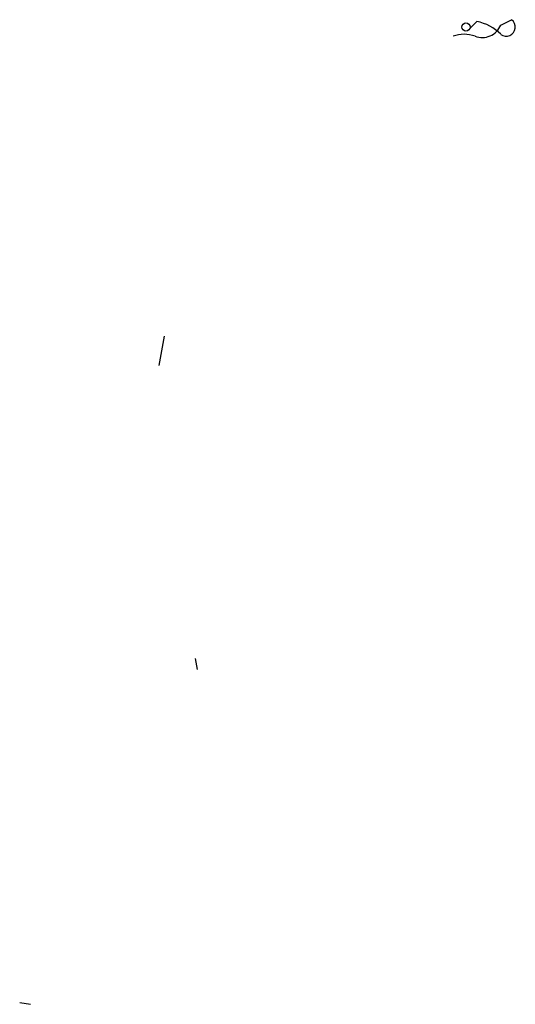
# Model space of a CAD drawing. Extents: x 0 to 78160, y -225297 to 205048.
# Drawn here: x 550 to 573, y 204153 to 204198 of the extents above; entities that cross this region are included whole.
import ezdxf

# ---------------------------------------------------------------- set-up
doc = ezdxf.new("R2010")
doc.units = 0
doc.header["$MEASUREMENT"] = 0
doc.layers.add('MAIN', color=5, linetype='CONTINUOUS')

msp = doc.modelspace()

# ---------------------------------------------------------------- linework, layer by layer
at = {"layer": 'MAIN'}
for p, q in [((571.0767, 204198.4028), (570.738, 204198.0641)), ((572.1773, 204198.2334), (572.6853, 204198.4874)), ((556.5987, 204183.8401), (556.3447, 204182.4854)), ((558.038, 204168.9388), (558.1227, 204168.4308)), ((549.91, 204153.0214), (550.418, 204152.9368))]:
    msp.add_line(p, q, dxfattribs=at)
msp.add_circle((570.5686, 204198.1488), 0.1893, dxfattribs=at)
for centre, radius, start, end in [((570.6641, 204196.3184), 2.1248, 44.59006, 78.80324), ((572.4313, 204198.1487), 0.4234, 233.12469, 53.13281), ((571.3307, 204198.572), 0.9118, 248.19509, 338.20092), ((570.484, 204196.2875), 1.525, 70.54204, 109.45796)]:
    msp.add_arc(centre, radius, start, end, dxfattribs=at)

doc.saveas('drawing.dxf')
